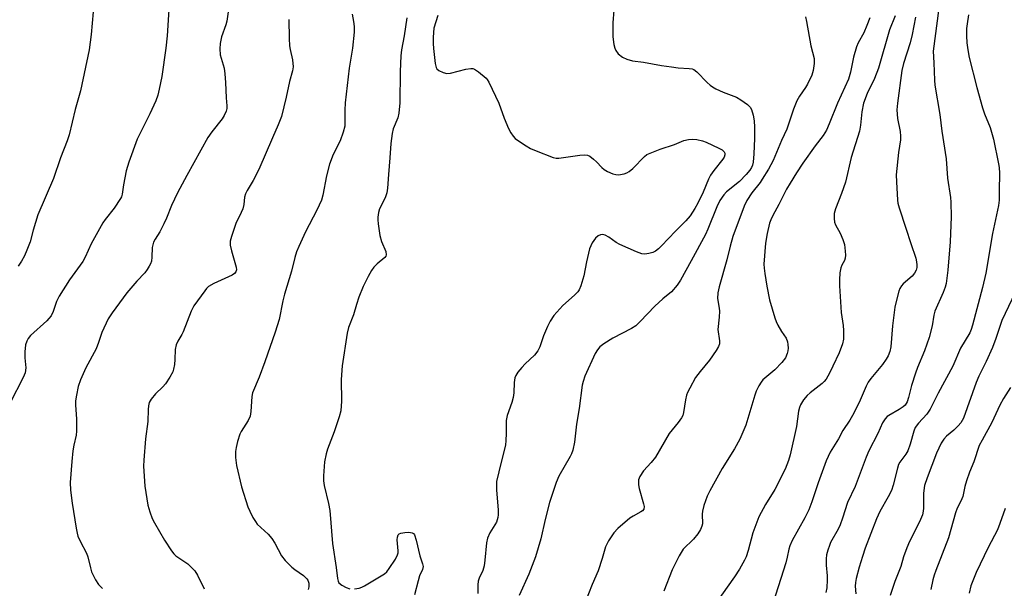
# Model space of a CAD drawing. Units: inches. Extents: x 1201772 to 1207772, y 573456 to 577456.
# Drawn here: x 1202679 to 1202967, y 577080 to 577245 of the extents above; entities that cross this region are included whole.
import ezdxf

# ---------------------------------------------------------------- set-up
doc = ezdxf.new("R2010")
doc.units = ezdxf.units.IN
doc.header["$MEASUREMENT"] = 0
doc.layers.add('Undefined', color=1, linetype='Continuous')

msp = doc.modelspace()

# ---------------------------------------------------------------- linework, layer by layer
at = {"layer": 'Undefined'}
for points, elevation in [([(1202723.21, 577253.01), (1202722.46, 577240.63), (1202722.06, 577237.09), (1202720.85, 577228.77), (1202720.13, 577225.07), (1202719.72, 577223.38), (1202719.08, 577221.71), (1202717.4, 577217.89), (1202713.69, 577210.53), (1202711.21, 577203.82), (1202710.44, 577201.27), (1202709.64, 577197.21), (1202709.28, 577194.52), (1202709.07, 577193.7), (1202708.85, 577193.2), (1202706.95, 577190.4), (1202704.29, 577187.07), (1202703.63, 577186.14), (1202700.27, 577180.04), (1202698.48, 577176.08), (1202697.82, 577174.82), (1202693.92, 577169.48), (1202690.9, 577164.79), (1202690.13, 577163.23), (1202689.19, 577160.25), (1202688.55, 577159.05), (1202687.9, 577158.19), (1202687.28, 577157.55), (1202682.59, 577153.32), (1202681.87, 577152.41), (1202681.45, 577151.66), (1202681.09, 577150.55), (1202680.89, 577148.49), (1202680.88, 577146.72), (1202681.14, 577143.81), (1202680.96, 577142.43), (1202680.39, 577141.08), (1202676.57, 577133.67)], 528), ([(1202701.08, 577250.94), (1202700.21, 577240.99), (1202699.62, 577236.57), (1202697.14, 577224.6), (1202695.57, 577219.16), (1202693.83, 577211.78), (1202693.27, 577210.06), (1202691.32, 577205.03), (1202689.27, 577199.09), (1202684.73, 577188.42), (1202683.34, 577183.98), (1202682.45, 577180.63), (1202681.5, 577178.12), (1202680.8, 577176.48), (1202679.94, 577174.98), (1202678.99, 577173.52)], 530), ([(1202740.59, 577250.34), (1202739.8, 577244.96), (1202739.5, 577243.86), (1202738.28, 577240.36), (1202737.9, 577238.41), (1202737.75, 577236.81), (1202737.9, 577235.14), (1202739.01, 577231.21), (1202739.28, 577229.54), (1202739.45, 577227.03), (1202739.62, 577222.61), (1202739.87, 577220.27), (1202739.82, 577219.47), (1202739.6, 577218.67), (1202739.03, 577217.38), (1202738.47, 577216.4), (1202735.43, 577212.7), (1202734.29, 577210.99), (1202728.12, 577199.91), (1202725.43, 577194.9), (1202723.71, 577191.15), (1202722.21, 577187.48), (1202721.48, 577185.88), (1202720.26, 577183.5), (1202718.93, 577181.38), (1202718.45, 577180.44), (1202718.22, 577179.68), (1202718.09, 577178.89), (1202717.97, 577176.08), (1202717.84, 577174.98), (1202717.58, 577174.2), (1202717.19, 577173.45), (1202716.59, 577172.49), (1202715.92, 577171.59), (1202713.6, 577169.13), (1202710.68, 577165.74), (1202706.33, 577159.91), (1202705.17, 577158.09), (1202703.35, 577154.15), (1202702.42, 577151.21), (1202701.71, 577149.41), (1202698.67, 577143.84), (1202697.13, 577140.34), (1202696.41, 577138.42), (1202695.94, 577135.92), (1202695.71, 577134.23), (1202695.65, 577133.09), (1202695.98, 577128.93), (1202695.97, 577125.39), (1202695.82, 577124.22), (1202695.15, 577121.34), (1202694.91, 577119.65), (1202694.56, 577116.53), (1202694.08, 577110.46), (1202694.24, 577108.18), (1202694.69, 577104.44), (1202695.85, 577097.09), (1202696.13, 577095.62), (1202696.38, 577094.8), (1202697.04, 577093.34), (1202698.93, 577089.84), (1202699.3, 577088.71), (1202700.05, 577085.54), (1202700.39, 577084.41), (1202701.47, 577082.01), (1202702.37, 577080.68), (1202703.55, 577079.51)], 526), ([(1202852.7, 577248.13), (1202852.42, 577244.4), (1202852.42, 577240.38), (1202852.74, 577238.16), (1202853.01, 577237.08), (1202853.31, 577236.32), (1202854.02, 577235.42), (1202855.3, 577234.47), (1202856.55, 577233.87), (1202858.14, 577233.35), (1202861.42, 577232.93), (1202866.68, 577231.98), (1202869.53, 577231.56), (1202871.53, 577231.32), (1202874.74, 577231.15), (1202875.57, 577231.02), (1202876.09, 577230.84), (1202876.98, 577230.19), (1202879.99, 577227.03), (1202880.82, 577226.27), (1202881.51, 577225.76), (1202882.53, 577225.21), (1202884.67, 577224.24), (1202888.54, 577222.76), (1202889.81, 577222.02), (1202891.73, 577220.67), (1202892.53, 577219.88), (1202892.9, 577219.16), (1202893.38, 577217.54), (1202893.68, 577215.9), (1202893.79, 577214), (1202893.78, 577210.75), (1202893.61, 577206.26), (1202893.37, 577203.77), (1202893.19, 577202.97), (1202892.87, 577202.21), (1202892.41, 577201.5), (1202891.33, 577200.18), (1202889.45, 577198.2), (1202885.6, 577195.18), (1202884.84, 577194.31), (1202883.7, 577192.61), (1202882.75, 577190.81), (1202880.18, 577184.32), (1202879.49, 577182.76), (1202875.33, 577175), (1202872.18, 577169.39), (1202871.24, 577167.92), (1202869.53, 577166.03), (1202867.01, 577163.97), (1202864.73, 577161.87), (1202860.4, 577157.32), (1202859.11, 577156.09), (1202857.89, 577155.31), (1202852.46, 577152.52), (1202849.78, 577150.86), (1202848.67, 577149.97), (1202847.93, 577149.07), (1202847.31, 577148.07), (1202844.29, 577141.42), (1202843.77, 577139.89), (1202843.54, 577138.83), (1202842.67, 577131.95), (1202841.84, 577127.42), (1202841.25, 577122.17), (1202840.74, 577119.87), (1202840.36, 577118.76), (1202840, 577117.99), (1202836.72, 577112.29), (1202835.88, 577110.45), (1202833.95, 577104.61), (1202832.69, 577099.61), (1202831.43, 577094.04), (1202829.9, 577088.77), (1202827.98, 577083.74), (1202825.16, 577077.45)], 516), ([(1202757.96, 577245.41), (1202758, 577239.86), (1202758.11, 577237.77), (1202758.27, 577236.62), (1202758.95, 577233.67), (1202759.18, 577231.62), (1202759.03, 577230.48), (1202758.15, 577227.34), (1202757.16, 577222.75), (1202755.74, 577217.14), (1202754.83, 577214.71), (1202753.11, 577210.88), (1202749.19, 577201.7), (1202747.49, 577198.43), (1202745.77, 577195.54), (1202745.27, 577194.56), (1202744.99, 577193.63), (1202744.77, 577191.48), (1202744.49, 577190.19), (1202744.04, 577189.11), (1202742.45, 577185.96), (1202741.19, 577182.14), (1202740.84, 577180.77), (1202740.83, 577179.66), (1202741.21, 577177.98), (1202742.57, 577173.23), (1202742.62, 577172.45), (1202742.42, 577171.81), (1202742.09, 577171.34), (1202741.42, 577170.86), (1202736.02, 577168.47), (1202734.52, 577167.61), (1202733.91, 577166.98), (1202733.36, 577166.29), (1202730.22, 577161.9), (1202729.4, 577160.36), (1202727.13, 577154.36), (1202726.73, 577153.59), (1202725.5, 577151.62), (1202725.06, 577150.58), (1202724.77, 577149.19), (1202724.68, 577146.27), (1202724.55, 577144.86), (1202724.31, 577143.49), (1202724.05, 577142.69), (1202723.22, 577141.17), (1202721.95, 577139.22), (1202721.17, 577138.35), (1202719.06, 577136.31), (1202717.76, 577134.75), (1202717.21, 577133.79), (1202716.94, 577132.78), (1202716.85, 577131.66), (1202716.8, 577128.19), (1202716.14, 577123.16), (1202715.62, 577116.96), (1202715.54, 577115.19), (1202715.88, 577109.32), (1202716.8, 577103.79), (1202717.32, 577101.82), (1202718.06, 577099.95), (1202718.71, 577098.66), (1202721.68, 577093.61), (1202723.69, 577090.51), (1202724.38, 577089.62), (1202724.95, 577089.05), (1202728.4, 577086.67), (1202729.74, 577085.49), (1202730.53, 577084.62), (1202731.27, 577083.37), (1202733.2, 577079.42)], 524), ([(1202776.41, 577246.92), (1202776.82, 577244.86), (1202777, 577243.39), (1202776.93, 577241.67), (1202776.47, 577237.09), (1202775.55, 577231.21), (1202774.31, 577221.1), (1202774.24, 577218.96), (1202774.29, 577215.47), (1202774.22, 577214.31), (1202773.79, 577212.6), (1202772.94, 577210.08), (1202770.86, 577206.01), (1202769.74, 577203.24), (1202768.9, 577199.79), (1202767.84, 577194.2), (1202767.42, 577192.78), (1202766.09, 577189.81), (1202762.81, 577183.5), (1202760.8, 577179.22), (1202760.18, 577177.63), (1202759.7, 577176.06), (1202758.73, 577172.07), (1202756.61, 577165.37), (1202756.12, 577163.36), (1202755.06, 577157.97), (1202753.97, 577154.25), (1202750.96, 577145.58), (1202749.26, 577141.1), (1202747.35, 577136.56), (1202747.14, 577135.45), (1202746.86, 577131.14), (1202746.62, 577129.74), (1202746.03, 577128.5), (1202744, 577125.33), (1202743.59, 577124.55), (1202742.92, 577122.33), (1202742.53, 577120.62), (1202742.36, 577119.48), (1202742.4, 577117.71), (1202742.65, 577115.36), (1202744.13, 577109.11), (1202745.93, 577103.36), (1202746.5, 577102.04), (1202747.44, 577100.25), (1202748.17, 577099.01), (1202748.68, 577098.32), (1202751.84, 577095.34), (1202752.93, 577094.09), (1202753.85, 577092.7), (1202755.79, 577089.04), (1202756.83, 577087.7), (1202757.8, 577086.67), (1202758.81, 577085.73), (1202759.68, 577085.05), (1202762.23, 577083.29), (1202763.17, 577082.35), (1202763.45, 577081.9), (1202763.72, 577081.12), (1202763.8, 577080.57), (1202763.78, 577080.02), (1202763.6, 577079.25)], 522), ([(1202792.33, 577245.9), (1202791.54, 577240.69), (1202790.8, 577236.54), (1202790.59, 577234.84), (1202790.42, 577230.26), (1202790.3, 577221.08), (1202790.05, 577218.11), (1202789.71, 577216.7), (1202788.38, 577213.52), (1202788.02, 577212.14), (1202787.71, 577209.29), (1202787.42, 577205.1), (1202786.95, 577200.21), (1202786.7, 577196.2), (1202786.53, 577194.91), (1202786.03, 577193.45), (1202784.36, 577190.21), (1202784.1, 577189.16), (1202783.92, 577187.79), (1202783.88, 577186.97), (1202783.95, 577185.83), (1202784.48, 577182.44), (1202784.97, 577180.67), (1202786.18, 577177.77), (1202786.28, 577176.83), (1202786.18, 577176.41), (1202785.89, 577175.99), (1202783.67, 577174.16), (1202782.67, 577173.16), (1202782.02, 577172.21), (1202781.05, 577170.44), (1202779.64, 577167.52), (1202778.36, 577164.42), (1202777.62, 577162.29), (1202776.79, 577159.3), (1202775.28, 577155.61), (1202774.94, 577153.94), (1202773.5, 577144.43), (1202773.23, 577140.42), (1202773.32, 577134.14), (1202773.05, 577131.28), (1202772.61, 577129.6), (1202771.15, 577125.15), (1202769.23, 577120.16), (1202768.77, 577118.77), (1202768.34, 577116.44), (1202768.03, 577112.33), (1202768.07, 577110.91), (1202768.24, 577109.5), (1202769.46, 577104.34), (1202769.85, 577102.21), (1202770.64, 577092.6), (1202771.69, 577085.64), (1202772.09, 577082.46), (1202772.29, 577081.66), (1202772.54, 577081.19), (1202773.37, 577080.47), (1202774.65, 577079.77), (1202775.74, 577079.44)], 520), ([(1202801.34, 577246.56), (1202800.24, 577242.88), (1202799.98, 577240.22), (1202799.99, 577238.43), (1202800.08, 577236.94), (1202800.6, 577232.58), (1202800.88, 577231.42), (1202801.11, 577231.01), (1202801.69, 577230.52), (1202802.94, 577229.96), (1202804, 577229.68), (1202805.07, 577229.74), (1202809.6, 577230.92), (1202811.03, 577231.16), (1202811.58, 577231.12), (1202812.07, 577230.94), (1202813.23, 577230.16), (1202815.45, 577228.32), (1202815.82, 577227.9), (1202816.3, 577227.17), (1202819.19, 577221.03), (1202820.79, 577216.63), (1202822.05, 577213.64), (1202822.7, 577212.32), (1202823.38, 577211.37), (1202823.99, 577210.75), (1202824.68, 577210.21), (1202827.13, 577208.57), (1202828.39, 577207.82), (1202830.03, 577207.1), (1202835.05, 577205.17), (1202835.9, 577204.98), (1202836.74, 577204.98), (1202842.77, 577205.86), (1202844.2, 577205.96), (1202845.01, 577205.86), (1202845.73, 577205.52), (1202846.84, 577204.7), (1202847.68, 577203.93), (1202849.27, 577202.22), (1202849.93, 577201.69), (1202850.92, 577201.13), (1202852.48, 577200.44), (1202853.28, 577200.19), (1202854.1, 577200.13), (1202855.74, 577200.42), (1202856.49, 577200.71), (1202857.19, 577201.1), (1202858.26, 577202), (1202861.66, 577205.48), (1202862.32, 577206.01), (1202862.81, 577206.29), (1202866.27, 577207.64), (1202870.39, 577208.94), (1202873.15, 577210.1), (1202874.49, 577210.46), (1202875.55, 577210.53), (1202876.91, 577210.39), (1202878.58, 577210), (1202879.66, 577209.6), (1202883.4, 577207.92), (1202884.39, 577207.38), (1202884.93, 577206.87), (1202885.08, 577206.44), (1202885.09, 577205.96), (1202884.91, 577205.3), (1202884.54, 577204.65), (1202881.9, 577201.39), (1202880.97, 577200.05), (1202880.37, 577198.87), (1202878.79, 577195.02), (1202877.25, 577191.84), (1202876.41, 577190.3), (1202874.97, 577188.2), (1202873.73, 577186.67), (1202870.71, 577183.67), (1202866.66, 577179.38), (1202865.81, 577178.57), (1202864.88, 577177.88), (1202864.09, 577177.52), (1202862.95, 577177.21), (1202861.79, 577177.03), (1202860.94, 577177.07), (1202859.31, 577177.64), (1202854.47, 577179.77), (1202853.46, 577180.37), (1202851.3, 577181.96), (1202850.17, 577182.55), (1202849.51, 577182.69), (1202848.88, 577182.62), (1202848.14, 577182.3), (1202847.35, 577181.65), (1202846.46, 577180.34), (1202845.64, 577178.55), (1202844.76, 577174.78), (1202843.98, 577170.71), (1202843.12, 577167.73), (1202842.62, 577166.58), (1202842.19, 577165.97), (1202841.26, 577165.01), (1202837.89, 577162.07), (1202835.23, 577159.06), (1202834.15, 577157.43), (1202833.36, 577155.94), (1202832.26, 577153.22), (1202831.13, 577149.98), (1202830.54, 577148.77), (1202829.59, 577147.54), (1202826.87, 577145), (1202825.86, 577143.95), (1202824.73, 577142.6), (1202824.12, 577141.64), (1202823.86, 577140.89), (1202823.62, 577139.56), (1202823.56, 577136.58), (1202823.37, 577135.16), (1202822.97, 577133.77), (1202821.64, 577129.92), (1202821.29, 577128.53), (1202821.36, 577124.85), (1202821.26, 577122.55), (1202821.11, 577121.4), (1202819.14, 577113.52), (1202818.54, 577110.74), (1202818.48, 577109.61), (1202818.52, 577108.17), (1202818.98, 577102.42), (1202819, 577101.03), (1202818.92, 577100.19), (1202818.49, 577098.82), (1202816.56, 577095.73), (1202815.9, 577094.2), (1202815.6, 577092.81), (1202815.14, 577087.81), (1202814.86, 577086.1), (1202814.47, 577084.73), (1202813.46, 577082.57), (1202813.16, 577081.67), (1202813.03, 577080.61), (1202813.1, 577078.05)], 518), ([(1202908.64, 577246.23), (1202908.95, 577244.82), (1202910.23, 577237.69), (1202911.17, 577234.04), (1202911.16, 577232.59), (1202910.9, 577230.56), (1202910.52, 577229.18), (1202909.27, 577226.59), (1202908.68, 577225.61), (1202906.87, 577223.09), (1202906.13, 577221.68), (1202905.17, 577219.25), (1202903.22, 577213.47), (1202901.7, 577210.14), (1202899.21, 577204.25), (1202897.86, 577201.81), (1202896.06, 577198.88), (1202895.39, 577197.93), (1202892.97, 577194.86), (1202891.55, 577192.67), (1202890.79, 577190.94), (1202887.46, 577182.13), (1202886.64, 577179.29), (1202885.68, 577175.31), (1202883.46, 577167.46), (1202883.06, 577165.72), (1202883.02, 577164.04), (1202883.46, 577161.25), (1202883.52, 577160.4), (1202883.46, 577158.66), (1202883.07, 577155.07), (1202883.53, 577151.7), (1202883.52, 577150.89), (1202883.3, 577150.11), (1202882.61, 577148.9), (1202880.69, 577146.05), (1202877.97, 577142.82), (1202876.59, 577141.01), (1202874.88, 577137.96), (1202874.24, 577136.65), (1202873.96, 577135.85), (1202873.68, 577134.52), (1202873.1, 577130.83), (1202872.88, 577130), (1202872.52, 577129.24), (1202871.55, 577127.9), (1202868.91, 577124.73), (1202864.85, 577117.82), (1202863.6, 577116.24), (1202861.44, 577113.82), (1202860.36, 577112.19), (1202859.96, 577111.19), (1202859.9, 577110.63), (1202859.94, 577109.78), (1202860.13, 577108.64), (1202861.43, 577104.21), (1202861.56, 577103.39), (1202861.46, 577102.69), (1202861.09, 577102.17), (1202860.66, 577101.85), (1202858.36, 577100.63), (1202857.45, 577100.02), (1202853.93, 577097.02), (1202852.77, 577095.77), (1202851.21, 577093.4), (1202850.66, 577092.42), (1202850.34, 577091.62), (1202849.32, 577088.24), (1202848.12, 577084.65), (1202846.37, 577080.68), (1202843.19, 577072.52)], 514), ([(1202927.4, 577245.88), (1202926.59, 577243.67), (1202925.64, 577241.55), (1202924.01, 577238.56), (1202923.58, 577237.48), (1202922.67, 577234.38), (1202921.8, 577230.02), (1202921.19, 577228.05), (1202918.01, 577220.98), (1202915.58, 577214.97), (1202914.78, 577213.19), (1202913.84, 577211.57), (1202911.52, 577208.53), (1202907.92, 577203.51), (1202906.01, 577200.68), (1202904.14, 577197.69), (1202903.12, 577195.93), (1202900.86, 577191.46), (1202899.12, 577188.25), (1202898.55, 577187.03), (1202898.18, 577186.05), (1202897.44, 577183.01), (1202896.95, 577180.15), (1202896.55, 577174.04), (1202896.59, 577172.86), (1202896.76, 577171.39), (1202897.4, 577167.65), (1202898.19, 577163.64), (1202899.67, 577158.38), (1202900.07, 577157.35), (1202900.59, 577156.29), (1202901.62, 577154.49), (1202902.98, 577152.47), (1202903.41, 577151.43), (1202903.54, 577150.65), (1202903.6, 577149.6), (1202903.53, 577148.81), (1202903.35, 577148.03), (1202902.87, 577146.81), (1202901.8, 577145.4), (1202899.73, 577143.23), (1202896.24, 577140.31), (1202895.69, 577139.66), (1202895.09, 577138.64), (1202894.31, 577137.02), (1202893.88, 577135.91), (1202891.25, 577127.14), (1202889.54, 577123.03), (1202887.94, 577120.19), (1202884.38, 577114.52), (1202880.72, 577108), (1202879.94, 577106.41), (1202879, 577103.69), (1202878.56, 577102.04), (1202878.49, 577101.17), (1202878.56, 577098.4), (1202878.42, 577097.66), (1202878.07, 577096.71), (1202877.28, 577095.48), (1202875.98, 577093.86), (1202873.01, 577090.94), (1202871.76, 577089.08), (1202869.73, 577084.97), (1202867.36, 577078.75)], 512), ([(1202777.1, 577079.41), (1202778.45, 577079.58), (1202779.25, 577079.87), (1202780.02, 577080.28), (1202785.8, 577083.84), (1202786.47, 577084.39), (1202787.21, 577085.3), (1202789, 577088.06), (1202789.65, 577089.36), (1202789.77, 577089.91), (1202789.78, 577090.47), (1202789.51, 577093.66), (1202789.59, 577094.46), (1202789.82, 577095.15), (1202790.14, 577095.47), (1202790.61, 577095.65), (1202791.72, 577095.83), (1202792.88, 577095.9), (1202793.92, 577095.78), (1202794.28, 577095.52), (1202794.54, 577095.13), (1202795.04, 577093.59), (1202796.1, 577089), (1202796.92, 577086.66), (1202797.07, 577085.92), (1202796.93, 577085.01), (1202796.07, 577083.2), (1202795.61, 577081.78), (1202794.55, 577077.71)], 520)]:
    msp.add_lwpolyline(points, dxfattribs=dict(at, elevation=elevation))
for points in [[(1202947.56, 577248.74, 506), (1202945.92, 577236.16, 506), (1202946.13, 577232.75, 506), (1202946.27, 577227.74, 506), (1202946.38, 577226.27, 506), (1202947.9, 577217.67, 506), (1202948.41, 577212.84, 506), (1202949.71, 577204.74, 506), (1202950.07, 577199.13, 506), (1202950.96, 577193.55, 506), (1202951.11, 577192.13, 506), (1202951.13, 577187.86, 506), (1202950.84, 577180.63, 506), (1202950.18, 577172.3, 506), (1202949.68, 577168.46, 506), (1202949.39, 577167.36, 506), (1202948.81, 577165.8, 506), (1202946.38, 577160.34, 506), (1202946.09, 577159.2, 506), (1202945.6, 577156.05, 506), (1202944.71, 577152.66, 506), (1202943.37, 577148.78, 506), (1202941.37, 577143.95, 506), (1202940.76, 577142.3, 506), (1202939.58, 577138.67, 506), (1202938.71, 577135.2, 506), (1202938.3, 577133.9, 506), (1202937.78, 577133.01, 506), (1202937.19, 577132.46, 506), (1202936.01, 577131.69, 506), (1202932.96, 577129.97, 506), (1202932.5, 577129.62, 506), (1202931.93, 577128.99, 506), (1202931.15, 577127.78, 506), (1202929.77, 577124.75, 506), (1202927.11, 577119.68, 506), (1202926.34, 577117.84, 506), (1202923.14, 577109.28, 506), (1202920.92, 577104.55, 506), (1202919.48, 577100.02, 506), (1202918.79, 577098.1, 506), (1202918.18, 577096.82, 506), (1202915.99, 577092.89, 506), (1202915.64, 577092.1, 506), (1202915.16, 577090.71, 506), (1202914.8, 577089.29, 506), (1202914.67, 577088.2, 506), (1202914.69, 577086.29, 506), (1202914.98, 577083.17, 506), (1202915.02, 577082.02, 506), (1202914.89, 577079.69, 506), (1202914.58, 577078.38, 506)], [(1202934.83, 577246.47, 510), (1202933.18, 577242.35, 510), (1202929.96, 577231.25, 510), (1202928.75, 577228.21, 510), (1202926.66, 577223.88, 510), (1202925.62, 577221.01, 510), (1202925.12, 577218.49, 510), (1202924.72, 577214.58, 510), (1202924.4, 577212.87, 510), (1202922.01, 577205.17, 510), (1202920.29, 577197.98, 510), (1202919.2, 577194.72, 510), (1202917.44, 577190.18, 510), (1202917.07, 577188.81, 510), (1202916.98, 577187.4, 510), (1202917.11, 577186.3, 510), (1202917.42, 577185.56, 510), (1202918.79, 577183.14, 510), (1202919.57, 577181.24, 510), (1202920.01, 577179.85, 510), (1202920.26, 577177.84, 510), (1202920.31, 577176.69, 510), (1202920.23, 577175.84, 510), (1202920, 577175.14, 510), (1202919.26, 577173.74, 510), (1202918.96, 577172.99, 510), (1202918.72, 577171.57, 510), (1202918.58, 577169.54, 510), (1202918.61, 577167.78, 510), (1202919.08, 577159.97, 510), (1202919.62, 577156.19, 510), (1202919.75, 577154.76, 510), (1202919.76, 577152.24, 510), (1202919.48, 577150.88, 510), (1202918.46, 577148.23, 510), (1202916.67, 577144.29, 510), (1202915.65, 577142.25, 510), (1202914.66, 577140.53, 510), (1202914.14, 577139.88, 510), (1202913.55, 577139.32, 510), (1202910, 577136.55, 510), (1202909.15, 577135.8, 510), (1202908.09, 577134.49, 510), (1202907.21, 577133.07, 510), (1202906.92, 577132.3, 510), (1202906.66, 577131.2, 510), (1202906.08, 577126.78, 510), (1202904.18, 577118.5, 510), (1202903.67, 577116.81, 510), (1202902.73, 577114.34, 510), (1202899.68, 577108.39, 510), (1202897.01, 577104.01, 510), (1202895.02, 577100.38, 510), (1202893.31, 577095.75, 510), (1202891.95, 577090.59, 510), (1202891.33, 577088.77, 510), (1202890.86, 577087.73, 510), (1202889.37, 577085.15, 510), (1202887.91, 577082.9, 510), (1202880.39, 577072.2, 510)], [(1202940.79, 577246.06, 508), (1202939.77, 577241.06, 508), (1202939.17, 577238.62, 508), (1202937.27, 577232.55, 508), (1202936.77, 577230.57, 508), (1202935.51, 577221.06, 508), (1202935.32, 577219.03, 508), (1202935.47, 577216.57, 508), (1202936.3, 577212.72, 508), (1202936.42, 577211.37, 508), (1202936.35, 577210.29, 508), (1202935.78, 577206.6, 508), (1202935.15, 577200.12, 508), (1202935.18, 577198.05, 508), (1202935.47, 577192.74, 508), (1202935.61, 577191.88, 508), (1202936, 577190.49, 508), (1202937.97, 577184.56, 508), (1202939.35, 577180.06, 508), (1202940.85, 577175.78, 508), (1202941.09, 577174.71, 508), (1202941.18, 577173.9, 508), (1202941.11, 577173.12, 508), (1202940.92, 577172.36, 508), (1202940.45, 577171.43, 508), (1202939.77, 577170.6, 508), (1202937.2, 577168.33, 508), (1202936.63, 577167.72, 508), (1202936.21, 577167.01, 508), (1202935.92, 577166.21, 508), (1202935.09, 577163.17, 508), (1202934.73, 577161.5, 508), (1202934.02, 577156.12, 508), (1202933.52, 577149.98, 508), (1202933.23, 577148.61, 508), (1202932.75, 577147.31, 508), (1202932.21, 577146.36, 508), (1202931.08, 577144.78, 508), (1202927.71, 577140.77, 508), (1202926.94, 577139.68, 508), (1202926.36, 577138.54, 508), (1202924.36, 577133.78, 508), (1202922.41, 577129.96, 508), (1202921.6, 577128.58, 508), (1202919.57, 577125.56, 508), (1202918.28, 577123.12, 508), (1202915.85, 577119.23, 508), (1202914.73, 577116.72, 508), (1202912.38, 577110.34, 508), (1202910.49, 577104.76, 508), (1202909.6, 577102.41, 508), (1202908.47, 577100.15, 508), (1202904.81, 577093.53, 508), (1202904.1, 577091.99, 508), (1202903.79, 577090.95, 508), (1202903.32, 577088.63, 508), (1202902.9, 577086.96, 508), (1202899.21, 577075.48, 508)], [(1202956.23, 577246.79, 504), (1202955.81, 577244.18, 504), (1202955.66, 577242.77, 504), (1202955.6, 577240.6, 504), (1202955.73, 577238.59, 504), (1202955.98, 577236.61, 504), (1202956.42, 577234.37, 504), (1202958.65, 577225.56, 504), (1202960.28, 577219.7, 504), (1202960.9, 577217.87, 504), (1202962.52, 577213.9, 504), (1202963.52, 577210.51, 504), (1202965.01, 577203.36, 504), (1202965.17, 577202.24, 504), (1202965.25, 577200.64, 504), (1202965.12, 577195.47, 504), (1202965.14, 577192.69, 504), (1202964.97, 577191.13, 504), (1202963.21, 577182.97, 504), (1202961.31, 577171.48, 504), (1202960.28, 577167.23, 504), (1202957.43, 577156.28, 504), (1202957.02, 577154.99, 504), (1202956.59, 577154.01, 504), (1202953.85, 577149.59, 504), (1202951.65, 577144.32, 504), (1202947.34, 577136.48, 504), (1202945.01, 577131.77, 504), (1202944.07, 577130.37, 504), (1202941.6, 577127.75, 504), (1202940.69, 577126.42, 504), (1202940.3, 577125.38, 504), (1202939.21, 577121.56, 504), (1202938.49, 577119.65, 504), (1202937.96, 577118.7, 504), (1202936.21, 577116.34, 504), (1202935.84, 577115.63, 504), (1202935.5, 577114.59, 504), (1202934.26, 577109.67, 504), (1202933.71, 577108.05, 504), (1202932.77, 577106.22, 504), (1202930.32, 577101.93, 504), (1202929.36, 577099.83, 504), (1202926.09, 577091.3, 504), (1202925.25, 577088.83, 504), (1202924.31, 577085.71, 504), (1202923.41, 577082.39, 504), (1202923.22, 577081.31, 504), (1202923.14, 577080.22, 504), (1202923.34, 577078.01, 504)], [(1202969.86, 577165.78, 502), (1202965.96, 577157.63, 502), (1202964.22, 577152.39, 502), (1202963.23, 577149.75, 502), (1202961.36, 577145.68, 502), (1202959.21, 577141.42, 502), (1202958.42, 577139.62, 502), (1202954.73, 577129.14, 502), (1202953.97, 577127.81, 502), (1202953.24, 577126.94, 502), (1202951.96, 577125.7, 502), (1202949.75, 577123.9, 502), (1202948.98, 577123.08, 502), (1202948.24, 577121.86, 502), (1202946.9, 577118.96, 502), (1202944.11, 577111.81, 502), (1202943.42, 577109.55, 502), (1202943.1, 577107.27, 502), (1202943.12, 577102.89, 502), (1202943.03, 577102.07, 502), (1202942.77, 577101, 502), (1202941.9, 577098.95, 502), (1202939.04, 577093.26, 502), (1202938.23, 577091.42, 502), (1202937.24, 577088.77, 502), (1202936.43, 577085.89, 502), (1202934.72, 577081.59, 502), (1202933.36, 577077.5, 502)], [(1202968.44, 577138.12, 500), (1202966.44, 577134.95, 500), (1202965.34, 577132.92, 500), (1202963.02, 577127.95, 500), (1202960.17, 577122.78, 500), (1202959.37, 577121.2, 500), (1202957.73, 577116.41, 500), (1202956.47, 577113.4, 500), (1202955.61, 577110.95, 500), (1202955.13, 577109.28, 500), (1202954.53, 577106.36, 500), (1202953.96, 577105.01, 500), (1202952.94, 577102.94, 500), (1202952.43, 577101.55, 500), (1202950.38, 577094.28, 500), (1202946.66, 577084.77, 500), (1202946.19, 577083.42, 500), (1202945.82, 577082.03, 500), (1202945.2, 577079.23, 500)], [(1202966.94, 577102.86, 498), (1202965.39, 577098.49, 498), (1202964.64, 577096.61, 498), (1202961.96, 577091.44, 498), (1202958.42, 577084.22, 498), (1202956.94, 577080.34, 498), (1202956.41, 577078.19, 498)]]:
    msp.add_polyline3d(points, dxfattribs=at)

doc.saveas('drawing.dxf')
